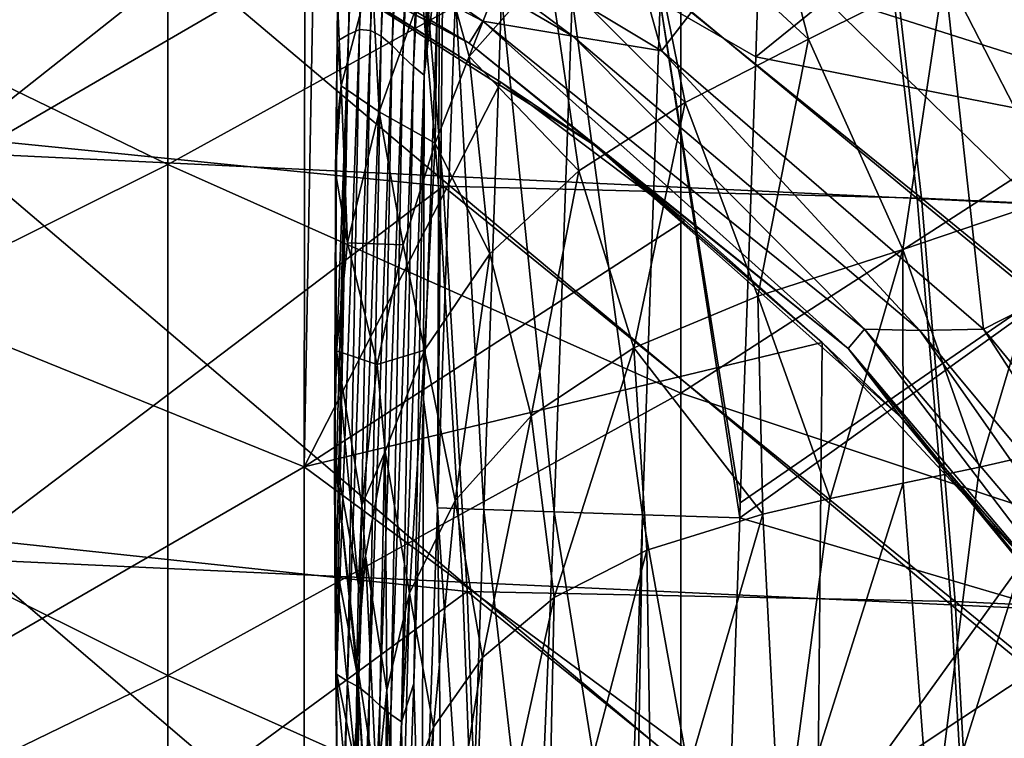
# Model space of a CAD drawing. Units: millimetres. Extents: x -202 to 172, y -462 to 302.
# Drawn here: x 32 to 63, y -118 to -96 of the extents above; entities that cross this region are included whole.
import ezdxf

# ---------------------------------------------------------------- set-up
doc = ezdxf.new("R2010")
doc.units = ezdxf.units.MM
doc.header["$LTSCALE"] = 52.148148
for name, color, linetype in [('100', 7, 'CONTINUOUS'), ('101', 7, 'CONTINUOUS'), ('110', 7, 'CONTINUOUS'), ('112', 7, 'CONTINUOUS'), ('115', 7, 'CONTINUOUS'), ('121', 7, 'CONTINUOUS'), ('139', 7, 'CONTINUOUS'), ('148', 7, 'CONTINUOUS'), ('467', 7, 'CONTINUOUS'), ('470', 7, 'CONTINUOUS'), ('472', 7, 'CONTINUOUS'), ('481', 7, 'CONTINUOUS'), ('544', 7, 'CONTINUOUS'), ('684', 7, 'CONTINUOUS')]:
    doc.layers.add(name, color=color, linetype=linetype)

msp = doc.modelspace()

# ---------------------------------------------------------------- linework, layer by layer
at = {"layer": '100', "linetype": 'Continuous'}
for points in [[(46.337, -71.847, 47.672), (45.764, -77.501, 62.345), (45.103, -97.449, 60.962), (46.337, -71.847, 47.672)], [(45.745, -88.807, 47.657), (46.337, -71.847, 47.672), (45.103, -97.449, 60.962), (45.745, -88.807, 47.657)], [(43.544, -76.14, 151.066), (43.157, -76.437, 165.829), (42.746, -96.177, 154.918), (43.544, -76.14, 151.066)], [(43.09, -96.025, 141.641), (43.544, -76.14, 151.066), (42.746, -96.177, 154.918), (43.09, -96.025, 141.641)], [(43.92, -76.057, 136.437), (43.544, -76.14, 151.066), (43.09, -96.025, 141.641), (43.92, -76.057, 136.437)], [(43.43, -96.054, 128.276), (43.92, -76.057, 136.437), (43.09, -96.025, 141.641), (43.43, -96.054, 128.276)], [(44.294, -76.177, 121.63), (43.92, -76.057, 136.437), (43.43, -96.054, 128.276), (44.294, -76.177, 121.63)], [(43.769, -96.239, 114.755), (44.294, -76.177, 121.63), (43.43, -96.054, 128.276), (43.769, -96.239, 114.755)], [(44.665, -76.45, 106.728), (44.294, -76.177, 121.63), (43.769, -96.239, 114.755), (44.665, -76.45, 106.728)], [(43.157, -76.437, 165.829), (42.755, -76.998, 180.912), (42.391, -96.389, 168.566), (43.157, -76.437, 165.829)], [(42.746, -96.177, 154.918), (43.157, -76.437, 165.829), (42.391, -96.389, 168.566), (42.746, -96.177, 154.918)], [(44.105, -96.529, 101.214), (44.665, -76.45, 106.728), (43.769, -96.239, 114.755), (44.105, -96.529, 101.214)], [(45.034, -76.809, 91.848), (44.665, -76.45, 106.728), (44.105, -96.529, 101.214), (45.034, -76.809, 91.848)], [(42.391, -96.389, 168.566), (42.755, -76.998, 180.912), (42.408, -95.108, 169.648), (42.391, -96.389, 168.566)], [(44.439, -96.865, 87.712), (45.034, -76.809, 91.848), (44.105, -96.529, 101.214), (44.439, -96.865, 87.712)], [(45.399, -77.178, 77.044), (45.034, -76.809, 91.848), (44.439, -96.865, 87.712), (45.399, -77.178, 77.044)], [(44.771, -97.183, 74.291), (45.399, -77.178, 77.044), (44.439, -96.865, 87.712), (44.771, -97.183, 74.291)], [(45.764, -77.501, 62.345), (45.399, -77.178, 77.044), (44.771, -97.183, 74.291), (45.764, -77.501, 62.345)], [(45.103, -97.449, 60.962), (45.764, -77.501, 62.345), (44.771, -97.183, 74.291), (45.103, -97.449, 60.962)], [(45.588, -93.324, 47.653), (45.745, -88.807, 47.657), (45.103, -97.449, 60.962), (45.588, -93.324, 47.653)], [(45.588, -93.324, 47.653), (45.103, -97.449, 60.962), (45.09, -107.572, 47.641), (45.588, -93.324, 47.653)], [(42.369, -116.148, 142.348), (42.712, -116.367, 128.598), (43.09, -96.025, 141.641), (42.369, -116.148, 142.348)], [(42.369, -116.148, 142.348), (43.09, -96.025, 141.641), (42.746, -96.177, 154.918), (42.369, -116.148, 142.348)], [(42.712, -116.367, 128.598), (43.43, -96.054, 128.276), (43.09, -96.025, 141.641), (42.712, -116.367, 128.598)], [(42.712, -116.367, 128.598), (43.054, -116.535, 115.014), (43.43, -96.054, 128.276), (42.712, -116.367, 128.598)], [(43.054, -116.535, 115.014), (43.769, -96.239, 114.755), (43.43, -96.054, 128.276), (43.054, -116.535, 115.014)], [(42.331, -107.273, 156.002), (42.391, -96.389, 168.566), (42.327, -104.314, 160.188), (42.331, -107.273, 156.002)], [(42.327, -104.314, 160.188), (42.391, -96.389, 168.566), (42.338, -101.642, 163.454), (42.327, -104.314, 160.188)], [(42.746, -96.177, 154.918), (42.391, -96.389, 168.566), (42.331, -107.273, 156.002), (42.746, -96.177, 154.918)], [(42.346, -110.604, 150.837), (42.746, -96.177, 154.918), (42.331, -107.273, 156.002), (42.346, -110.604, 150.837)], [(42.338, -101.642, 163.454), (42.391, -96.389, 168.566), (42.346, -100.484, 164.712), (42.338, -101.642, 163.454)], [(42.357, -113.228, 146.802), (42.746, -96.177, 154.918), (42.346, -110.604, 150.837), (42.357, -113.228, 146.802)], [(42.391, -96.389, 168.566), (42.358, -99.228, 165.978), (42.346, -100.484, 164.712), (42.391, -96.389, 168.566)], [(42.369, -116.148, 142.348), (42.746, -96.177, 154.918), (42.357, -113.228, 146.802), (42.369, -116.148, 142.348)], [(43.054, -116.535, 115.014), (43.392, -116.807, 101.408), (43.769, -96.239, 114.755), (43.054, -116.535, 115.014)], [(43.392, -116.807, 101.408), (44.105, -96.529, 101.214), (43.769, -96.239, 114.755), (43.392, -116.807, 101.408)], [(43.392, -116.807, 101.408), (43.728, -117.119, 87.843), (44.105, -96.529, 101.214), (43.392, -116.807, 101.408)], [(43.728, -117.119, 87.843), (44.439, -96.865, 87.712), (44.105, -96.529, 101.214), (43.728, -117.119, 87.843)], [(43.728, -117.119, 87.843), (44.063, -117.406, 74.362), (44.439, -96.865, 87.712), (43.728, -117.119, 87.843)], [(44.063, -117.406, 74.362), (44.771, -97.183, 74.291), (44.439, -96.865, 87.712), (44.063, -117.406, 74.362)], [(44.063, -117.406, 74.362), (44.398, -117.632, 60.98), (44.771, -97.183, 74.291), (44.063, -117.406, 74.362)], [(44.398, -117.632, 60.98), (45.103, -97.449, 60.962), (44.771, -97.183, 74.291), (44.398, -117.632, 60.98)], [(44.398, -117.632, 60.98), (44.781, -116.43, 47.633), (45.103, -97.449, 60.962), (44.398, -117.632, 60.98)], [(45.103, -97.449, 60.962), (44.781, -116.43, 47.633), (45.09, -107.572, 47.641), (45.103, -97.449, 60.962)], [(42.369, -116.148, 142.348), (42.381, -119.181, 137.725), (42.405, -124.927, 128.936), (42.369, -116.148, 142.348)], [(42.369, -116.148, 142.348), (42.405, -124.927, 128.936), (42.712, -116.367, 128.598), (42.369, -116.148, 142.348)], [(42.405, -124.927, 128.936), (42.415, -127.289, 125.309), (42.712, -116.367, 128.598), (42.405, -124.927, 128.936)], [(42.712, -116.367, 128.598), (42.415, -127.289, 125.309), (43.054, -116.535, 115.014), (42.712, -116.367, 128.598)], [(44.398, -117.632, 60.98), (44.482, -124.996, 47.625), (44.781, -116.43, 47.633), (44.398, -117.632, 60.98)], [(42.415, -127.289, 125.309), (42.724, -126.953, 113.673), (43.054, -116.535, 115.014), (42.415, -127.289, 125.309)], [(42.724, -126.953, 113.673), (42.779, -126.893, 111.605), (43.054, -116.535, 115.014), (42.724, -126.953, 113.673)], [(42.779, -126.893, 111.605), (43.032, -126.616, 102.095), (43.054, -116.535, 115.014), (42.779, -126.893, 111.605)], [(43.054, -116.535, 115.014), (43.032, -126.616, 102.095), (43.392, -116.807, 101.408), (43.054, -116.535, 115.014)], [(43.032, -126.616, 102.095), (43.204, -126.427, 95.647), (43.392, -116.807, 101.408), (43.032, -126.616, 102.095)], [(43.204, -126.427, 95.647), (43.34, -126.276, 90.531), (43.392, -116.807, 101.408), (43.204, -126.427, 95.647)], [(43.392, -116.807, 101.408), (43.34, -126.276, 90.531), (43.728, -117.119, 87.843), (43.392, -116.807, 101.408)], [(43.34, -126.276, 90.531), (43.628, -125.956, 79.688), (43.728, -117.119, 87.843), (43.34, -126.276, 90.531)], [(43.628, -125.956, 79.688), (43.667, -125.912, 78.224), (43.728, -117.119, 87.843), (43.628, -125.956, 79.688)], [(43.728, -117.119, 87.843), (43.667, -125.912, 78.224), (44.063, -117.406, 74.362), (43.728, -117.119, 87.843)], [(43.667, -125.912, 78.224), (44.044, -125.491, 64.085), (44.063, -117.406, 74.362), (43.667, -125.912, 78.224)], [(44.044, -125.491, 64.085), (44.056, -125.478, 63.641), (44.063, -117.406, 74.362), (44.044, -125.491, 64.085)], [(44.063, -117.406, 74.362), (44.056, -125.478, 63.641), (44.398, -117.632, 60.98), (44.063, -117.406, 74.362)], [(44.056, -125.478, 63.641), (44.482, -124.996, 47.625), (44.398, -117.632, 60.98), (44.056, -125.478, 63.641)]]:
    msp.add_3dface(points, dxfattribs=at)
at = {"layer": '101', "linetype": 'Continuous'}
for points in [[(70.793, -99.906, 37.889), (71.347, -84.034, 37.903), (55.457, -96.88, 37.906), (70.793, -99.906, 37.889)], [(55.457, -96.88, 37.906), (71.347, -84.034, 37.903), (55.514, -95.24, 37.907), (55.457, -96.88, 37.906)], [(54.971, -110.801, 37.893), (70.793, -99.906, 37.889), (55.457, -96.88, 37.906), (54.971, -110.801, 37.893)], [(70.239, -115.779, 37.874), (70.793, -99.906, 37.889), (54.955, -111.267, 37.893), (70.239, -115.779, 37.874)], [(54.955, -111.267, 37.893), (70.793, -99.906, 37.889), (54.971, -110.801, 37.893), (54.955, -111.267, 37.893)], [(54.464, -125.335, 37.88), (70.239, -115.779, 37.874), (54.955, -111.267, 37.893), (54.464, -125.335, 37.88)], [(69.12, -131.416, 37.861), (70.239, -115.779, 37.874), (54.464, -125.335, 37.88), (69.12, -131.416, 37.861)]]:
    msp.add_3dface(points, dxfattribs=at)
at = {"layer": '110', "linetype": 'Continuous'}
for points in [[(66.035, -120.984, 190.898), (60.936, -121.661, 188.604), (64.885, -109.122, 190.565), (66.035, -120.984, 190.898)], [(64.885, -109.122, 190.565), (60.936, -121.661, 188.604), (62.433, -109.682, 189.32), (64.885, -109.122, 190.565)], [(62.433, -109.682, 189.32), (60.936, -121.661, 188.604), (60.053, -110.178, 188.209), (62.433, -109.682, 189.32)], [(60.936, -121.661, 188.604), (56.25, -122.262, 186.522), (60.053, -110.178, 188.209), (60.936, -121.661, 188.604)], [(60.053, -110.178, 188.209), (56.25, -122.262, 186.522), (57.777, -110.657, 187.147), (60.053, -110.178, 188.209)], [(57.777, -110.657, 187.147), (56.25, -122.262, 186.522), (55.678, -111.152, 186.084), (57.777, -110.657, 187.147)], [(55.678, -111.152, 186.084), (52.217, -123.025, 184.165), (52.054, -112.275, 183.798), (55.678, -111.152, 186.084)], [(56.25, -122.262, 186.522), (52.217, -123.025, 184.165), (55.678, -111.152, 186.084), (56.25, -122.262, 186.522)], [(52.217, -123.025, 184.165), (48.95, -124.177, 181.106), (52.054, -112.275, 183.798), (52.217, -123.025, 184.165)], [(52.054, -112.275, 183.798), (48.95, -124.177, 181.106), (49.166, -113.747, 180.925), (52.054, -112.275, 183.798)], [(48.95, -124.177, 181.106), (46.529, -125.769, 177.152), (49.166, -113.747, 180.925), (48.95, -124.177, 181.106)], [(49.166, -113.747, 180.925), (46.529, -125.769, 177.152), (46.929, -115.623, 177.18), (49.166, -113.747, 180.925)], [(46.529, -125.769, 177.152), (45.045, -127.628, 172.54), (46.929, -115.623, 177.18), (46.529, -125.769, 177.152)], [(46.929, -115.623, 177.18), (45.045, -127.628, 172.54), (45.396, -117.797, 172.652), (46.929, -115.623, 177.18)], [(45.045, -127.628, 172.54), (44.252, -129.63, 167.571), (45.396, -117.797, 172.652), (45.045, -127.628, 172.54)], [(45.396, -117.797, 172.652), (44.252, -129.63, 167.571), (44.469, -120.202, 167.47), (45.396, -117.797, 172.652)]]:
    msp.add_3dface(points, dxfattribs=at)
at = {"layer": '112', "linetype": 'Continuous'}
for points in [[(55.174, -88.978, 189.628), (57.102, -96.331, 188.544), (51.874, -91.498, 187.074), (55.174, -88.978, 189.628)], [(61.345, -94.207, 191.339), (57.102, -96.331, 188.544), (55.174, -88.978, 189.628), (61.345, -94.207, 191.339)], [(51.874, -91.498, 187.074), (53.247, -98.303, 186.089), (48.995, -94.059, 184.478), (51.874, -91.498, 187.074)], [(57.102, -96.331, 188.544), (53.247, -98.303, 186.089), (51.874, -91.498, 187.074), (57.102, -96.331, 188.544)], [(65.575, -91.765, 194.785), (64.949, -101.224, 191.701), (61.345, -94.207, 191.339), (65.575, -91.765, 194.785)], [(48.995, -94.059, 184.478), (49.931, -100.435, 183.38), (46.508, -96.868, 181.2), (48.995, -94.059, 184.478)], [(48.995, -94.059, 184.478), (46.508, -96.868, 181.2), (47.399, -94.61, 183.038), (48.995, -94.059, 184.478)], [(53.247, -98.303, 186.089), (49.931, -100.435, 183.38), (48.995, -94.059, 184.478), (53.247, -98.303, 186.089)], [(61.345, -94.207, 191.339), (60.042, -102.896, 188.849), (57.102, -96.331, 188.544), (61.345, -94.207, 191.339)], [(64.949, -101.224, 191.701), (60.042, -102.896, 188.849), (61.345, -94.207, 191.339), (64.949, -101.224, 191.701)], [(57.102, -96.331, 188.544), (55.522, -104.351, 186.456), (53.247, -98.303, 186.089), (57.102, -96.331, 188.544)], [(60.042, -102.896, 188.849), (55.522, -104.351, 186.456), (57.102, -96.331, 188.544), (60.042, -102.896, 188.849)], [(46.508, -96.868, 181.2), (47.159, -103.03, 179.606), (45.453, -99.577, 178.503), (46.508, -96.868, 181.2)], [(49.931, -100.435, 183.38), (47.159, -103.03, 179.606), (46.508, -96.868, 181.2), (49.931, -100.435, 183.38)], [(53.247, -98.303, 186.089), (51.648, -105.963, 183.879), (49.931, -100.435, 183.38), (53.247, -98.303, 186.089)], [(55.522, -104.351, 186.456), (51.648, -105.963, 183.879), (53.247, -98.303, 186.089), (55.522, -104.351, 186.456)], [(45.453, -99.577, 178.503), (45.12, -106.032, 174.554), (44.451, -102.749, 174.823), (45.453, -99.577, 178.503)], [(47.159, -103.03, 179.606), (45.12, -106.032, 174.554), (45.453, -99.577, 178.503), (47.159, -103.03, 179.606)], [(49.931, -100.435, 183.38), (48.445, -108.078, 180.345), (47.159, -103.03, 179.606), (49.931, -100.435, 183.38)], [(51.648, -105.963, 183.879), (48.445, -108.078, 180.345), (49.931, -100.435, 183.38), (51.648, -105.963, 183.879)], [(62.433, -109.682, 189.32), (60.042, -102.896, 188.849), (64.949, -101.224, 191.701), (62.433, -109.682, 189.32)], [(64.885, -109.122, 190.565), (62.433, -109.682, 189.32), (64.949, -101.224, 191.701), (64.885, -109.122, 190.565)], [(44.451, -102.749, 174.823), (45.12, -106.032, 174.554), (43.638, -106.476, 169.917), (44.451, -102.749, 174.823)], [(57.777, -110.657, 187.147), (55.522, -104.351, 186.456), (60.042, -102.896, 188.849), (57.777, -110.657, 187.147)], [(60.053, -110.178, 188.209), (57.777, -110.657, 187.147), (60.042, -102.896, 188.849), (60.053, -110.178, 188.209)], [(62.433, -109.682, 189.32), (60.053, -110.178, 188.209), (60.042, -102.896, 188.849), (62.433, -109.682, 189.32)], [(47.159, -103.03, 179.606), (46.08, -110.722, 175.492), (45.12, -106.032, 174.554), (47.159, -103.03, 179.606)], [(48.445, -108.078, 180.345), (46.08, -110.722, 175.492), (47.159, -103.03, 179.606), (48.445, -108.078, 180.345)], [(55.678, -111.152, 186.084), (51.648, -105.963, 183.879), (55.522, -104.351, 186.456), (55.678, -111.152, 186.084)], [(57.777, -110.657, 187.147), (55.678, -111.152, 186.084), (55.522, -104.351, 186.456), (57.777, -110.657, 187.147)], [(49.166, -113.747, 180.925), (48.445, -108.078, 180.345), (51.648, -105.963, 183.879), (49.166, -113.747, 180.925)], [(52.054, -112.275, 183.798), (49.166, -113.747, 180.925), (51.648, -105.963, 183.879), (52.054, -112.275, 183.798)], [(55.678, -111.152, 186.084), (52.054, -112.275, 183.798), (51.648, -105.963, 183.879), (55.678, -111.152, 186.084)], [(45.12, -106.032, 174.554), (43.889, -109.196, 168.69), (43.638, -106.476, 169.917), (45.12, -106.032, 174.554)], [(45.12, -106.032, 174.554), (44.655, -113.615, 169.766), (43.889, -109.196, 168.69), (45.12, -106.032, 174.554)], [(46.08, -110.722, 175.492), (44.655, -113.615, 169.766), (45.12, -106.032, 174.554), (46.08, -110.722, 175.492)], [(43.638, -106.476, 169.917), (43.889, -109.196, 168.69), (43.161, -110.867, 163.544), (43.638, -106.476, 169.917)], [(46.929, -115.623, 177.18), (46.08, -110.722, 175.492), (48.445, -108.078, 180.345), (46.929, -115.623, 177.18)], [(49.166, -113.747, 180.925), (46.929, -115.623, 177.18), (48.445, -108.078, 180.345), (49.166, -113.747, 180.925)], [(43.889, -109.196, 168.69), (43.282, -112.455, 162.437), (43.161, -110.867, 163.544), (43.889, -109.196, 168.69)], [(43.889, -109.196, 168.69), (43.945, -116.638, 163.579), (43.282, -112.455, 162.437), (43.889, -109.196, 168.69)], [(44.655, -113.615, 169.766), (43.945, -116.638, 163.579), (43.889, -109.196, 168.69), (44.655, -113.615, 169.766)], [(43.161, -110.867, 163.544), (43.282, -112.455, 162.437), (43.054, -113.362, 159.85), (43.161, -110.867, 163.544)], [(45.396, -117.797, 172.652), (44.655, -113.615, 169.766), (46.08, -110.722, 175.492), (45.396, -117.797, 172.652)], [(46.929, -115.623, 177.18), (45.396, -117.797, 172.652), (46.08, -110.722, 175.492), (46.929, -115.623, 177.18)], [(43.282, -112.455, 162.437), (43.631, -119.746, 157.389), (43.01, -115.775, 156.282), (43.282, -112.455, 162.437)], [(43.282, -112.455, 162.437), (43.01, -115.775, 156.282), (43.054, -113.362, 159.85), (43.282, -112.455, 162.437)], [(43.945, -116.638, 163.579), (43.631, -119.746, 157.389), (43.282, -112.455, 162.437), (43.945, -116.638, 163.579)], [(44.181, -121.485, 164.674), (43.945, -116.638, 163.579), (44.655, -113.615, 169.766), (44.181, -121.485, 164.674)], [(44.469, -120.202, 167.47), (44.181, -121.485, 164.674), (44.655, -113.615, 169.766), (44.469, -120.202, 167.47)], [(45.396, -117.797, 172.652), (44.469, -120.202, 167.47), (44.655, -113.615, 169.766), (45.396, -117.797, 172.652)], [(43.01, -115.775, 156.282), (43.449, -122.869, 151.497), (43.007, -116.084, 155.83), (43.01, -115.775, 156.282)], [(43.631, -119.746, 157.389), (43.449, -122.869, 151.497), (43.01, -115.775, 156.282), (43.631, -119.746, 157.389)], [(43.007, -116.084, 155.83), (43.449, -122.869, 151.497), (42.984, -119.121, 151.466), (43.007, -116.084, 155.83)], [(43.838, -124.257, 158.721), (43.631, -119.746, 157.389), (43.945, -116.638, 163.579), (43.838, -124.257, 158.721)], [(43.979, -122.84, 161.741), (43.838, -124.257, 158.721), (43.945, -116.638, 163.579), (43.979, -122.84, 161.741)], [(44.181, -121.485, 164.674), (43.979, -122.84, 161.741), (43.945, -116.638, 163.579), (44.181, -121.485, 164.674)]]:
    msp.add_3dface(points, dxfattribs=at)
at = {"layer": '115', "linetype": 'Continuous'}
for points in [[(73.388, -99.949, 373.997), (73.388, -85.931, 373.997), (57.422, -94.868, 373.589), (73.388, -99.949, 373.997)], [(25.355, -103.178, 372.769), (41.38, -93.86, 373.179), (29.242, -88.449, 372.869), (25.355, -103.178, 372.769)], [(41.366, -109.678, 373.178), (41.38, -93.86, 373.179), (25.355, -103.178, 372.769), (41.366, -109.678, 373.178)], [(41.38, -93.86, 373.179), (41.366, -109.678, 373.178), (41.652, -94.012, 373.186), (41.38, -93.86, 373.179)], [(41.652, -94.012, 373.186), (41.366, -109.678, 373.178), (47.501, -97.665, 373.335), (41.652, -94.012, 373.186)], [(64.878, -102.144, 373.779), (73.388, -99.949, 373.997), (57.422, -94.868, 373.589), (64.878, -102.144, 373.779)], [(47.501, -97.665, 373.335), (41.366, -109.678, 373.178), (53.246, -101.982, 373.482), (47.501, -97.665, 373.335)], [(41.366, -109.678, 373.178), (57.524, -105.798, 373.591), (53.246, -101.982, 373.482), (41.366, -109.678, 373.178)], [(25.355, -118.926, 372.769), (41.366, -109.678, 373.178), (25.355, -103.178, 372.769), (25.355, -118.926, 372.769)], [(57.377, -121.526, 373.587), (57.524, -105.798, 373.591), (41.366, -109.678, 373.178), (57.377, -121.526, 373.587)], [(57.524, -105.798, 373.591), (57.377, -121.526, 373.587), (63.845, -112.565, 373.753), (57.524, -105.798, 373.591)], [(41.366, -125.473, 373.178), (41.366, -109.678, 373.178), (25.355, -118.926, 372.769), (41.366, -125.473, 373.178)], [(41.366, -125.473, 373.178), (57.377, -121.526, 373.587), (41.366, -109.678, 373.178), (41.366, -125.473, 373.178)], [(63.845, -112.565, 373.753), (57.377, -121.526, 373.587), (68.301, -118.524, 373.867), (63.845, -112.565, 373.753)]]:
    msp.add_3dface(points, dxfattribs=at)
at = {"layer": '121', "linetype": 'Continuous'}
for points in [[(69.129, -81.375, 1.766), (69.129, -97.038, 1.766), (53.118, -91.419, 1.357), (69.129, -81.375, 1.766)], [(37.107, -84.282, 0.948), (37.107, -100.235, 0.948), (21.096, -92.473, 0.539), (37.107, -84.282, 0.948)], [(37.107, -84.282, 0.948), (53.118, -91.419, 1.357), (37.107, -100.235, 0.948), (37.107, -84.282, 0.948)], [(53.118, -91.419, 1.357), (53.118, -107.378, 1.357), (37.107, -100.235, 0.948), (53.118, -91.419, 1.357)], [(53.118, -91.419, 1.357), (69.129, -97.038, 1.766), (53.118, -107.378, 1.357), (53.118, -91.419, 1.357)], [(21.096, -92.473, 0.539), (37.107, -100.235, 0.948), (21.096, -108.221, 0.539), (21.096, -92.473, 0.539)], [(69.129, -97.038, 1.766), (69.129, -112.701, 1.766), (53.118, -107.378, 1.357), (69.129, -97.038, 1.766)], [(37.107, -100.235, 0.948), (37.107, -116.188, 0.948), (21.096, -108.221, 0.539), (37.107, -100.235, 0.948)], [(37.107, -100.235, 0.948), (53.118, -107.378, 1.357), (37.107, -116.188, 0.948), (37.107, -100.235, 0.948)], [(53.118, -107.378, 1.357), (53.118, -123.337, 1.357), (37.107, -116.188, 0.948), (53.118, -107.378, 1.357)], [(53.118, -107.378, 1.357), (69.129, -112.701, 1.766), (53.118, -123.337, 1.357), (53.118, -107.378, 1.357)], [(21.096, -108.221, 0.539), (37.107, -116.188, 0.948), (21.096, -123.969, 0.539), (21.096, -108.221, 0.539)], [(69.129, -112.701, 1.766), (69.129, -128.364, 1.766), (53.118, -123.337, 1.357), (69.129, -112.701, 1.766)], [(37.107, -116.188, 0.948), (37.107, -132.14, 0.948), (21.096, -123.969, 0.539), (37.107, -116.188, 0.948)], [(37.107, -116.188, 0.948), (53.118, -123.337, 1.357), (37.107, -132.14, 0.948), (37.107, -116.188, 0.948)]]:
    msp.add_3dface(points, dxfattribs=at)
at = {"layer": '139', "linetype": 'Continuous'}
for points in [[(45.544, -93.393, 181.611), (43.706, -98.591, 175.607), (43.475, -94.156, 177.468), (45.544, -93.393, 181.611)], [(45.544, -93.393, 181.611), (45.453, -99.577, 178.503), (43.706, -98.591, 175.607), (45.544, -93.393, 181.611)], [(46.508, -96.868, 181.2), (45.453, -99.577, 178.503), (45.544, -93.393, 181.611), (46.508, -96.868, 181.2)], [(47.399, -94.61, 183.038), (46.508, -96.868, 181.2), (45.544, -93.393, 181.611), (47.399, -94.61, 183.038)], [(42.408, -95.108, 169.648), (43.475, -94.156, 177.468), (42.516, -97.789, 171.014), (42.408, -95.108, 169.648)], [(43.475, -94.156, 177.468), (43.706, -98.591, 175.607), (42.516, -97.789, 171.014), (43.475, -94.156, 177.468)], [(42.391, -96.389, 168.566), (42.408, -95.108, 169.648), (42.516, -97.789, 171.014), (42.391, -96.389, 168.566)], [(42.358, -99.228, 165.978), (42.391, -96.389, 168.566), (42.516, -97.789, 171.014), (42.358, -99.228, 165.978)], [(42.346, -100.484, 164.712), (42.358, -99.228, 165.978), (42.516, -97.789, 171.014), (42.346, -100.484, 164.712)], [(42.719, -102.682, 168.962), (42.346, -100.484, 164.712), (42.516, -97.789, 171.014), (42.719, -102.682, 168.962)], [(43.706, -98.591, 175.607), (42.719, -102.682, 168.962), (42.516, -97.789, 171.014), (43.706, -98.591, 175.607)], [(43.706, -98.591, 175.607), (44.451, -102.749, 174.823), (42.719, -102.682, 168.962), (43.706, -98.591, 175.607)], [(45.453, -99.577, 178.503), (44.451, -102.749, 174.823), (43.706, -98.591, 175.607), (45.453, -99.577, 178.503)], [(42.338, -101.642, 163.454), (42.346, -100.484, 164.712), (42.375, -106.056, 162.339), (42.338, -101.642, 163.454)], [(42.346, -100.484, 164.712), (42.719, -102.682, 168.962), (42.375, -106.056, 162.339), (42.346, -100.484, 164.712)], [(42.327, -104.314, 160.188), (42.338, -101.642, 163.454), (42.375, -106.056, 162.339), (42.327, -104.314, 160.188)], [(42.719, -102.682, 168.962), (43.638, -106.476, 169.917), (42.375, -106.056, 162.339), (42.719, -102.682, 168.962)], [(44.451, -102.749, 174.823), (43.638, -106.476, 169.917), (42.719, -102.682, 168.962), (44.451, -102.749, 174.823)], [(42.331, -107.273, 156.002), (42.327, -104.314, 160.188), (42.314, -109.229, 155.968), (42.331, -107.273, 156.002)], [(42.327, -104.314, 160.188), (42.375, -106.056, 162.339), (42.314, -109.229, 155.968), (42.327, -104.314, 160.188)], [(42.375, -106.056, 162.339), (43.054, -113.362, 159.85), (42.314, -109.229, 155.968), (42.375, -106.056, 162.339)], [(43.638, -106.476, 169.917), (43.161, -110.867, 163.544), (42.375, -106.056, 162.339), (43.638, -106.476, 169.917)], [(43.161, -110.867, 163.544), (43.054, -113.362, 159.85), (42.375, -106.056, 162.339), (43.161, -110.867, 163.544)], [(42.346, -110.604, 150.837), (42.331, -107.273, 156.002), (42.314, -109.229, 155.968), (42.346, -110.604, 150.837)], [(42.346, -110.604, 150.837), (42.314, -109.229, 155.968), (42.325, -112.505, 149.653), (42.346, -110.604, 150.837)], [(43.01, -115.775, 156.282), (43.007, -116.084, 155.83), (42.314, -109.229, 155.968), (43.01, -115.775, 156.282)], [(43.054, -113.362, 159.85), (43.01, -115.775, 156.282), (42.314, -109.229, 155.968), (43.054, -113.362, 159.85)], [(42.314, -109.229, 155.968), (43.007, -116.084, 155.83), (42.325, -112.505, 149.653), (42.314, -109.229, 155.968)], [(42.357, -113.228, 146.802), (42.346, -110.604, 150.837), (42.325, -112.505, 149.653), (42.357, -113.228, 146.802)], [(42.357, -113.228, 146.802), (42.325, -112.505, 149.653), (42.351, -116, 143.396), (42.357, -113.228, 146.802)], [(43.007, -116.084, 155.83), (42.984, -119.121, 151.466), (42.325, -112.505, 149.653), (43.007, -116.084, 155.83)], [(42.325, -112.505, 149.653), (42.984, -119.121, 151.466), (42.351, -116, 143.396), (42.325, -112.505, 149.653)], [(42.369, -116.148, 142.348), (42.357, -113.228, 146.802), (42.351, -116, 143.396), (42.369, -116.148, 142.348)], [(42.382, -119.532, 137.188), (42.381, -119.181, 137.725), (42.351, -116, 143.396), (42.382, -119.532, 137.188)], [(42.94, -122.488, 146.501), (42.382, -119.532, 137.188), (42.351, -116, 143.396), (42.94, -122.488, 146.501)], [(42.381, -119.181, 137.725), (42.369, -116.148, 142.348), (42.351, -116, 143.396), (42.381, -119.181, 137.725)], [(42.984, -119.121, 151.466), (42.94, -122.488, 146.501), (42.351, -116, 143.396), (42.984, -119.121, 151.466)]]:
    msp.add_3dface(points, dxfattribs=at)
at = {"layer": '148', "linetype": 'Continuous'}
for points in [[(45.745, -88.807, 47.657), (45.588, -93.324, 47.653), (45.524, -110.953, 44.611), (45.745, -88.807, 47.657)], [(46.082, -94.947, 44.625), (45.745, -88.807, 47.657), (45.524, -110.953, 44.611), (46.082, -94.947, 44.625)], [(45.09, -107.572, 47.641), (45.524, -110.953, 44.611), (45.588, -93.324, 47.653), (45.09, -107.572, 47.641)], [(46.967, -111.001, 41.895), (46.082, -94.947, 44.625), (45.524, -110.953, 44.611), (46.967, -111.001, 41.895)], [(47.526, -94.995, 41.909), (46.082, -94.947, 44.625), (46.967, -111.001, 41.895), (47.526, -94.995, 41.909)], [(49.168, -111.076, 39.746), (47.526, -94.995, 41.909), (46.967, -111.001, 41.895), (49.168, -111.076, 39.746)], [(49.726, -95.07, 39.761), (47.526, -94.995, 41.909), (49.168, -111.076, 39.746), (49.726, -95.07, 39.761)], [(51.917, -111.171, 38.369), (49.726, -95.07, 39.761), (49.168, -111.076, 39.746), (51.917, -111.171, 38.369)], [(52.475, -95.165, 38.383), (49.726, -95.07, 39.761), (51.917, -111.171, 38.369), (52.475, -95.165, 38.383)], [(54.955, -111.267, 37.893), (52.475, -95.165, 38.383), (51.917, -111.171, 38.369), (54.955, -111.267, 37.893)], [(54.955, -111.267, 37.893), (54.971, -110.801, 37.893), (52.475, -95.165, 38.383), (54.955, -111.267, 37.893)], [(54.971, -110.801, 37.893), (55.457, -96.88, 37.906), (52.475, -95.165, 38.383), (54.971, -110.801, 37.893)], [(55.457, -96.88, 37.906), (55.514, -95.24, 37.907), (52.475, -95.165, 38.383), (55.457, -96.88, 37.906)], [(45.09, -107.572, 47.641), (44.781, -116.43, 47.633), (45.032, -124.997, 44.603), (45.09, -107.572, 47.641)], [(45.09, -107.572, 47.641), (45.032, -124.997, 44.603), (45.524, -110.953, 44.611), (45.09, -107.572, 47.641)], [(45.032, -124.997, 44.603), (45.695, -125.04, 43.099), (45.524, -110.953, 44.611), (45.032, -124.997, 44.603)], [(45.695, -125.04, 43.099), (46.476, -125.053, 41.883), (45.524, -110.953, 44.611), (45.695, -125.04, 43.099)], [(46.476, -125.053, 41.883), (46.967, -111.001, 41.895), (45.524, -110.953, 44.611), (46.476, -125.053, 41.883)], [(46.476, -125.053, 41.883), (48.581, -125.134, 39.803), (46.967, -111.001, 41.895), (46.476, -125.053, 41.883)], [(48.581, -125.134, 39.803), (49.168, -111.076, 39.746), (46.967, -111.001, 41.895), (48.581, -125.134, 39.803)], [(48.581, -125.134, 39.803), (51.427, -125.251, 38.356), (49.168, -111.076, 39.746), (48.581, -125.134, 39.803)], [(51.427, -125.251, 38.356), (51.917, -111.171, 38.369), (49.168, -111.076, 39.746), (51.427, -125.251, 38.356)], [(51.427, -125.251, 38.356), (51.695, -125.267, 38.274), (51.917, -111.171, 38.369), (51.427, -125.251, 38.356)], [(51.695, -125.267, 38.274), (54.464, -125.335, 37.88), (51.917, -111.171, 38.369), (51.695, -125.267, 38.274)], [(54.464, -125.335, 37.88), (54.955, -111.267, 37.893), (51.917, -111.171, 38.369), (54.464, -125.335, 37.88)], [(44.781, -116.43, 47.633), (44.482, -124.996, 47.625), (45.032, -124.997, 44.603), (44.781, -116.43, 47.633)]]:
    msp.add_3dface(points, dxfattribs=at)
at = {"layer": '467', "linetype": 'Continuous'}
for points in [[(29.843, -87.349, 430.281), (30.556, -99.879, 429.843), (45.53, -100.589, 429.252), (29.843, -87.349, 430.281)], [(44.44, -88.009, 429.759), (29.843, -87.349, 430.281), (45.53, -100.589, 429.252), (44.44, -88.009, 429.759)], [(44.44, -88.009, 429.759), (45.53, -100.589, 429.252), (60.489, -101.297, 428.339), (44.44, -88.009, 429.759)], [(59.026, -88.669, 428.93), (44.44, -88.009, 429.759), (60.489, -101.297, 428.339), (59.026, -88.669, 428.93)], [(59.026, -88.669, 428.93), (60.489, -101.297, 428.339), (75.426, -102.017, 427.114), (59.026, -88.669, 428.93)], [(73.592, -89.341, 427.815), (59.026, -88.669, 428.93), (75.426, -102.017, 427.114), (73.592, -89.341, 427.815)], [(30.556, -99.879, 429.843), (31.026, -112.564, 429.404), (46.299, -113.272, 428.755), (30.556, -99.879, 429.843)], [(45.53, -100.589, 429.252), (30.556, -99.879, 429.843), (46.299, -113.272, 428.755), (45.53, -100.589, 429.252)], [(45.53, -100.589, 429.252), (46.299, -113.272, 428.755), (61.556, -113.979, 427.773), (45.53, -100.589, 429.252)], [(60.489, -101.297, 428.339), (45.53, -100.589, 429.252), (61.556, -113.979, 427.773), (60.489, -101.297, 428.339)], [(60.489, -101.297, 428.339), (61.556, -113.979, 427.773), (76.786, -114.697, 426.458), (60.489, -101.297, 428.339)], [(75.426, -102.017, 427.114), (60.489, -101.297, 428.339), (76.786, -114.697, 426.458), (75.426, -102.017, 427.114)], [(31.026, -112.564, 429.404), (31.277, -125.4, 428.968), (46.782, -126.023, 428.272), (31.026, -112.564, 429.404)], [(46.299, -113.272, 428.755), (31.026, -112.564, 429.404), (46.782, -126.023, 428.272), (46.299, -113.272, 428.755)], [(46.299, -113.272, 428.755), (46.782, -126.023, 428.272), (62.267, -126.646, 427.235), (46.299, -113.272, 428.755)], [(61.556, -113.979, 427.773), (46.299, -113.272, 428.755), (62.267, -126.646, 427.235), (61.556, -113.979, 427.773)], [(61.556, -113.979, 427.773), (62.267, -126.646, 427.235), (77.723, -127.279, 425.852), (61.556, -113.979, 427.773)], [(76.786, -114.697, 426.458), (61.556, -113.979, 427.773), (77.723, -127.279, 425.852), (76.786, -114.697, 426.458)]]:
    msp.add_3dface(points, dxfattribs=at)
at = {"layer": '470', "linetype": 'Continuous'}
for points in [[(52.51, -96.69, 379.855), (48.936, -83.872, 383.635), (41.371, -90.008, 379.531), (52.51, -96.69, 379.855)], [(60.481, -86.384, 385.187), (48.936, -83.872, 383.635), (52.51, -96.69, 379.855), (60.481, -86.384, 385.187)], [(62.562, -105.373, 380.359), (60.481, -86.384, 385.187), (52.51, -96.69, 379.855), (62.562, -105.373, 380.359)], [(71.263, -100.949, 383.853), (71.547, -90.883, 386.451), (60.481, -86.384, 385.187), (71.263, -100.949, 383.853)], [(71.263, -100.949, 383.853), (60.481, -86.384, 385.187), (62.562, -105.373, 380.359), (71.263, -100.949, 383.853)], [(70.828, -115.449, 381.005), (71.263, -100.949, 383.853), (62.562, -105.373, 380.359), (70.828, -115.449, 381.005)]]:
    msp.add_3dface(points, dxfattribs=at)
at = {"layer": '472', "linetype": 'Continuous'}
for points in [[(41.652, -94.012, 373.186), (47.501, -97.665, 373.335), (39.863, -92.92, 374.844), (41.652, -94.012, 373.186)], [(39.863, -92.92, 374.844), (47.501, -97.665, 373.335), (50.431, -99.644, 375.011), (39.863, -92.92, 374.844)], [(47.501, -97.665, 373.335), (53.246, -101.982, 373.482), (50.431, -99.644, 375.011), (47.501, -97.665, 373.335)], [(53.246, -101.982, 373.482), (57.524, -105.798, 373.591), (50.431, -99.644, 375.011), (53.246, -101.982, 373.482)], [(50.431, -99.644, 375.011), (57.524, -105.798, 373.591), (59.996, -108.13, 375.38), (50.431, -99.644, 375.011)], [(57.524, -105.798, 373.591), (63.845, -112.565, 373.753), (59.996, -108.13, 375.38), (57.524, -105.798, 373.591)], [(59.996, -108.13, 375.38), (63.845, -112.565, 373.753), (67.912, -117.802, 375.94), (59.996, -108.13, 375.38)]]:
    msp.add_3dface(points, dxfattribs=at)
at = {"layer": '481', "linetype": 'Continuous'}
msp.add_3dface([(64.878, -102.144, 373.779), (57.422, -94.868, 373.589), (65.034, -89.35, 377.512), (64.878, -102.144, 373.779)], dxfattribs=at)
at = {"layer": '544', "linetype": 'Continuous'}
for points in [[(33.063, -89.385, 376.423), (46.508, -96.451, 376.528), (33.366, -88.639, 377.857), (33.063, -89.385, 376.423)], [(33.366, -88.639, 377.857), (46.508, -96.451, 376.528), (46.934, -95.762, 377.964), (33.366, -88.639, 377.857)], [(33.366, -88.639, 377.857), (46.934, -95.762, 377.964), (37.443, -89.097, 378.996), (33.366, -88.639, 377.857)], [(33.063, -89.385, 376.423), (39.863, -92.92, 374.844), (46.508, -96.451, 376.528), (33.063, -89.385, 376.423)], [(41.371, -90.008, 379.531), (37.443, -89.097, 378.996), (49.746, -96.232, 379.144), (41.371, -90.008, 379.531)], [(37.443, -89.097, 378.996), (46.934, -95.762, 377.964), (49.746, -96.232, 379.144), (37.443, -89.097, 378.996)], [(52.51, -96.69, 379.855), (41.371, -90.008, 379.531), (49.746, -96.232, 379.144), (52.51, -96.69, 379.855)], [(39.863, -92.92, 374.844), (50.431, -99.644, 375.011), (46.508, -96.451, 376.528), (39.863, -92.92, 374.844)], [(46.508, -96.451, 376.528), (58.333, -105.984, 376.908), (46.934, -95.762, 377.964), (46.508, -96.451, 376.528)], [(46.934, -95.762, 377.964), (58.333, -105.984, 376.908), (58.849, -105.375, 378.36), (46.934, -95.762, 377.964)], [(46.934, -95.762, 377.964), (58.849, -105.375, 378.36), (49.746, -96.232, 379.144), (46.934, -95.762, 377.964)], [(46.508, -96.451, 376.528), (50.431, -99.644, 375.011), (58.333, -105.984, 376.908), (46.508, -96.451, 376.528)], [(52.51, -96.69, 379.855), (49.746, -96.232, 379.144), (60.579, -105.414, 379.561), (52.51, -96.69, 379.855)], [(49.746, -96.232, 379.144), (58.849, -105.375, 378.36), (60.579, -105.414, 379.561), (49.746, -96.232, 379.144)], [(62.562, -105.373, 380.359), (52.51, -96.69, 379.855), (60.579, -105.414, 379.561), (62.562, -105.373, 380.359)], [(50.431, -99.644, 375.011), (59.996, -108.13, 375.38), (58.333, -105.984, 376.908), (50.431, -99.644, 375.011)], [(58.333, -105.984, 376.908), (68.119, -117.553, 377.581), (58.849, -105.375, 378.36), (58.333, -105.984, 376.908)], [(68.119, -117.553, 377.581), (68.72, -117.041, 379.059), (58.849, -105.375, 378.36), (68.119, -117.553, 377.581)], [(58.849, -105.375, 378.36), (68.72, -117.041, 379.059), (60.579, -105.414, 379.561), (58.849, -105.375, 378.36)], [(69.644, -116.323, 380.225), (62.562, -105.373, 380.359), (60.579, -105.414, 379.561), (69.644, -116.323, 380.225)], [(70.828, -115.449, 381.005), (62.562, -105.373, 380.359), (69.644, -116.323, 380.225), (70.828, -115.449, 381.005)], [(68.72, -117.041, 379.059), (69.644, -116.323, 380.225), (60.579, -105.414, 379.561), (68.72, -117.041, 379.059)], [(59.996, -108.13, 375.38), (67.912, -117.802, 375.94), (58.333, -105.984, 376.908), (59.996, -108.13, 375.38)], [(67.912, -117.802, 375.94), (68.119, -117.553, 377.581), (58.333, -105.984, 376.908), (67.912, -117.802, 375.94)]]:
    msp.add_3dface(points, dxfattribs=at)
at = {"layer": '684', "linetype": 'Continuous'}
for points in [[(29.986, -87.035, 425.283), (44.639, -88.368, 424.729), (30.684, -99.408, 424.851), (29.986, -87.035, 425.283)], [(44.639, -88.368, 424.729), (45.704, -100.916, 424.223), (30.684, -99.408, 424.851), (44.639, -88.368, 424.729)], [(59.194, -88.74, 423.901), (60.63, -101.285, 423.314), (44.639, -88.368, 424.729), (59.194, -88.74, 423.901)], [(44.639, -88.368, 424.729), (60.63, -101.285, 423.314), (45.704, -100.916, 424.223), (44.639, -88.368, 424.729)], [(73.776, -89.401, 422.775), (75.571, -101.998, 422.077), (59.194, -88.74, 423.901), (73.776, -89.401, 422.775)], [(59.194, -88.74, 423.901), (75.571, -101.998, 422.077), (60.63, -101.285, 423.314), (59.194, -88.74, 423.901)], [(30.684, -99.408, 424.851), (45.704, -100.916, 424.223), (31.146, -111.932, 424.416), (30.684, -99.408, 424.851)], [(45.704, -100.916, 424.223), (46.451, -113.562, 423.726), (31.146, -111.932, 424.416), (45.704, -100.916, 424.223)], [(60.63, -101.285, 423.314), (61.676, -113.876, 422.751), (45.704, -100.916, 424.223), (60.63, -101.285, 423.314)], [(45.704, -100.916, 424.223), (61.676, -113.876, 422.751), (46.451, -113.562, 423.726), (45.704, -100.916, 424.223)], [(75.571, -101.998, 422.077), (76.903, -114.59, 421.424), (60.63, -101.285, 423.314), (75.571, -101.998, 422.077)], [(60.63, -101.285, 423.314), (76.903, -114.59, 421.424), (61.676, -113.876, 422.751), (60.63, -101.285, 423.314)], [(31.146, -111.932, 424.416), (46.451, -113.562, 423.726), (31.395, -124.6, 423.985), (31.146, -111.932, 424.416)], [(46.451, -113.562, 423.726), (46.916, -126.281, 423.245), (31.395, -124.6, 423.985), (46.451, -113.562, 423.726)], [(61.676, -113.876, 422.751), (62.373, -126.453, 422.216), (46.451, -113.562, 423.726), (61.676, -113.876, 422.751)], [(46.451, -113.562, 423.726), (62.373, -126.453, 422.216), (46.916, -126.281, 423.245), (46.451, -113.562, 423.726)], [(76.903, -114.59, 421.424), (77.822, -127.084, 420.821), (61.676, -113.876, 422.751), (76.903, -114.59, 421.424)], [(61.676, -113.876, 422.751), (77.822, -127.084, 420.821), (62.373, -126.453, 422.216), (61.676, -113.876, 422.751)]]:
    msp.add_3dface(points, dxfattribs=at)

doc.saveas('drawing.dxf')
